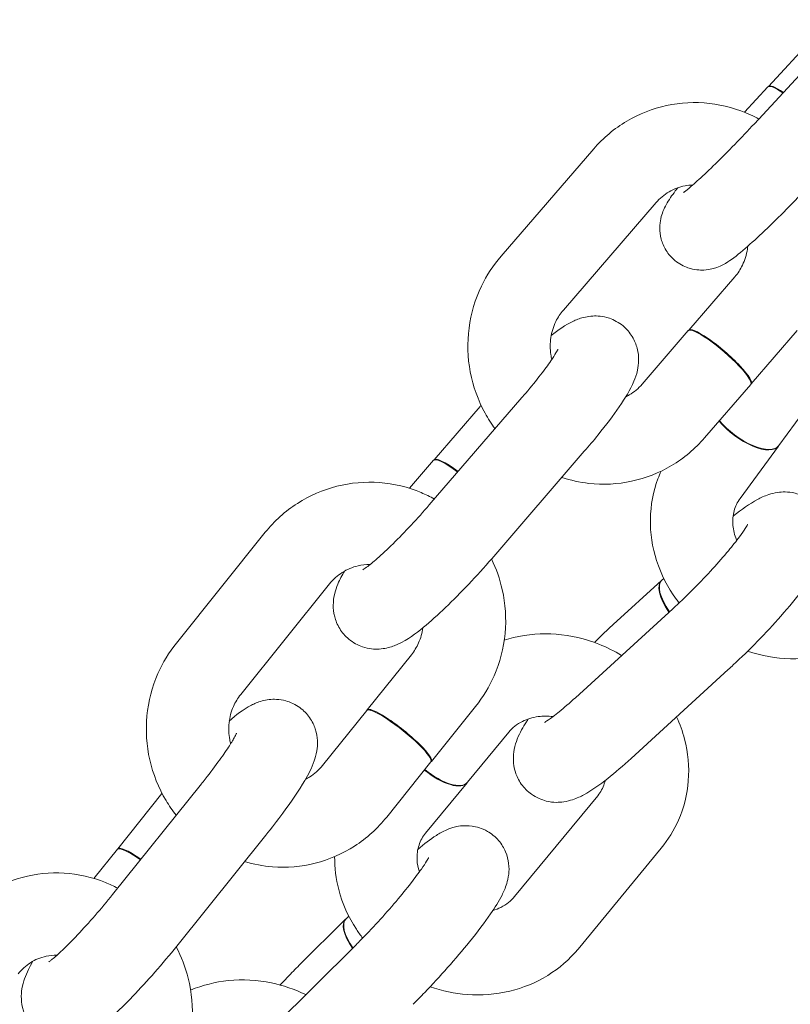
# Model space of a CAD drawing. Units: millimetres. Extents: x -7515 to 378663, y -3372 to 10204.
# Drawn here: x 3172 to 3228, y 4213 to 4285 of the extents above; entities that cross this region are included whole.
import ezdxf

# ---------------------------------------------------------------- set-up
doc = ezdxf.new("R2010")
doc.units = ezdxf.units.MM
doc.layers.add('Opvangzone', color=7, linetype='Continuous', true_color=0x00a19a)
doc.layers.add('Toestel 2D', color=7, linetype='Continuous', lineweight=20)

# ---------------------------------------------------------------- blocks, each defined once
blk = doc.blocks.new('WP-SC10-3')
at = {"layer": 'Toestel 2D'}
for p, q in [((2729.732, 5095.497, 133.543), (2722.715, 5087.916, 133.543)), ((2723.737, 5090.638, 133.543), (2727.171, 5094.348, 133.543)), ((2721.99, 5088.751, 133.543), (2723.704, 5090.602, 133.543)), ((2704.259, 5078.26, 133.543), (2711.007, 5086.083, 133.543)), ((2708.802, 5074.341, 133.543), (2715.55, 5082.165, 133.543)), ((2721.292, 5076.768, 133.543), (2717.934, 5072.875, 133.543)), ((2717.902, 5072.838, 133.543), (2714.544, 5068.945, 133.543)), ((2725.835, 5072.849, 133.543), (2722.478, 5068.956, 133.543)), ((2722.445, 5068.919, 133.543), (2719.088, 5065.026, 133.543)), ((2724.49, 5064.458, 133.543), (2727.285, 5068.279, 133.543)), ((2705.783, 5067.964, 133.543), (2699.035, 5060.14, 133.543)), ((2699.38, 5063.427, 133.543), (2702.738, 5067.32, 133.543)), ((2710.326, 5064.045, 133.543), (2703.579, 5056.222, 133.543)), ((2721.668, 5060.601, 133.543), (2724.463, 5064.422, 133.543)), ((2697.588, 5061.349, 133.543), (2699.348, 5063.389, 133.543)), ((2680.612, 5050.074, 133.543), (2687.087, 5058.145, 133.543)), ((2712.418, 5051.415, 133.543), (2715.945, 5054.637, 133.543)), ((2715.979, 5054.668, 133.543), (2716.11, 5054.788, 133.543)), ((2685.292, 5046.319, 133.543), (2691.767, 5054.39, 133.543)), ((2716.768, 5052.57, 133.543), (2709.681, 5046.095, 133.543)), ((2697.727, 5049.218, 133.543), (2694.504, 5045.202, 133.543)), ((2720.815, 5048.141, 133.543), (2713.728, 5041.666, 133.543)), ((2694.473, 5045.163, 133.543), (2691.251, 5041.147, 133.543)), ((2702.407, 5045.463, 133.543), (2699.184, 5041.447, 133.543)), ((2701.813, 5039.929, 133.543), (2704.829, 5043.59, 133.543)), ((2699.153, 5041.409, 133.543), (2695.931, 5037.392, 133.543)), ((2682.434, 5039.819, 133.543), (2675.958, 5031.748, 133.543)), ((2698.768, 5036.233, 133.543), (2701.784, 5039.894, 133.543)), ((2676.338, 5035.087, 133.543), (2679.561, 5039.103, 133.543)), ((2711.298, 5038.952, 133.543), (2705.237, 5031.595, 133.543)), ((2687.114, 5036.064, 133.543), (2680.638, 5027.993, 133.543)), ((2715.929, 5035.137, 133.543), (2709.868, 5027.779, 133.543)), ((2674.598, 5032.919, 133.543), (2676.308, 5035.049, 133.543)), ((2692.972, 5029.979, 133.543), (2693.171, 5030.176, 133.543)), ((2689.555, 5026.592, 133.543), (2692.94, 5029.947, 133.543)), ((2693.623, 5028.013, 133.543), (2686.821, 5021.271, 133.543))]:
    blk.add_line(p, q, dxfattribs=at)
for centre, major_axis, ratio, start_param, end_param in [((2725.905, 5088.564, 133.543), (-2.202, 2.038), 0.17894, 5.398562, 6.283185), ((2725.939, 5088.601, 133.543), (-2.202, 2.038), 0.17894, 5.398562, 6.32902), ((2720.174, 5070.878, 133.543), (2.272, -1.959), 0.178501, 0, 3.141593), ((2720.206, 5070.916, 133.543), (2.272, -1.959), 0.178501, 6.237234, 9.47073), ((2722.042, 5066.193, 133.543), (2.421, -1.771), 0.423072, 4.162978, 6.301034), ((2722.069, 5066.23, 133.543), (2.421, -1.771), 0.423072, 4.16437, 6.283185), ((2701.62, 5061.43, 133.543), (-2.272, 1.959), 0.178501, 5.093239, 6.283185), ((2701.652, 5061.467, 133.543), (-2.272, 1.959), 0.178501, 5.093239, 6.329137), ((2717.968, 5052.422, 133.543), (-2.024, 2.215), 0.405165, 6.26438, 7.542618), ((2718.002, 5052.453, 133.543), (-2.024, 2.215), 0.405165, 0, 1.259432), ((2696.813, 5043.286, 133.543), (2.34, -1.877), 0.169687, 0, 3.141593), ((2696.844, 5043.324, 133.543), (2.34, -1.877), 0.169687, 6.234769, 9.473195), ((2699.498, 5041.837, 133.543), (2.315, -1.908), 0.419255, 4.717557, 6.283185), ((2699.469, 5041.802, 133.543), (2.315, -1.908), 0.419255, 4.717754, 6.301232), ((2678.647, 5033.171, 133.543), (-2.34, 1.877), 0.169687, 5.126354, 6.283185), ((2678.678, 5033.21, 133.543), (-2.34, 1.877), 0.169687, 5.126354, 6.331602), ((2695.052, 5027.816, 133.543), (-2.112, 2.131), 0.409873, 6.264639, 7.462108), ((2695.084, 5027.848, 133.543), (-2.112, 2.131), 0.409873, 0, 1.178923)]:
    blk.add_ellipse(centre, major_axis=major_axis, ratio=ratio, start_param=start_param, end_param=end_param, dxfattribs=at)
for points, knots in [([(2711.007, 5086.083, 133.543), (2711.695, 5086.881, 133.543), (2712.512, 5087.567, 133.543), (2714.316, 5088.638, 133.543), (2715.302, 5089.025, 133.543), (2717.343, 5089.463, 133.543), (2718.398, 5089.515, 133.543), (2720.473, 5089.281, 133.543), (2721.492, 5088.995, 133.543), (2722.642, 5088.464, 133.543), (2722.839, 5088.364, 133.543), (2723.032, 5088.259, 133.543)], [4.712389, 4.712389, 4.712389, 4.712389, 5.031299, 5.031299, 5.347998, 5.347998, 5.663821, 5.663821, 5.980486, 5.980486, 6.047235, 6.047235, 6.047235, 6.047235]), ([(2722.715, 5087.916, 133.543), (2722.25, 5087.414, 133.543), (2721.765, 5086.902, 133.543), (2720.803, 5085.912, 133.543), (2720.326, 5085.433, 133.543), (2719.441, 5084.568, 133.543), (2719.031, 5084.179, 133.543), (2718.342, 5083.551, 133.543), (2718.054, 5083.302, 133.543), (2717.766, 5083.067, 133.543), (2717.697, 5083.013, 133.543), (2717.606, 5082.945, 133.543), (2717.577, 5082.925, 133.543), (2717.562, 5082.915, 133.543), (2717.56, 5082.913, 133.543), (2717.56, 5082.913, 133.543)], [4.712389, 4.712389, 4.712389, 4.712389, 5.020991, 5.020991, 5.330028, 5.330028, 5.633578, 5.633578, 5.918211, 5.918211, 6.030657, 6.030657, 6.1183, 6.1183, 6.145705, 6.145705, 6.145705, 6.145705]), ([(2715.55, 5082.165, 133.543), (2715.823, 5082.481, 133.543), (2716.143, 5082.748, 133.543), (2716.858, 5083.167, 133.543), (2717.254, 5083.316, 133.543), (2717.85, 5083.43, 133.543), (2718.039, 5083.451, 133.543), (2718.229, 5083.457, 133.543)], [4.712389, 4.712389, 4.712389, 4.712389, 5.0362346, 5.0362346, 5.3699251, 5.3699251, 5.5218672, 5.5218672, 5.5218672, 5.5218672]), ([(2727.118, 5083.84, 133.543), (2726.583, 5083.262, 133.543), (2726.026, 5082.676, 133.543), (2724.923, 5081.544, 133.543), (2724.377, 5080.999, 133.543), (2723.334, 5079.989, 133.543), (2722.84, 5079.527, 133.543), (2721.902, 5078.692, 133.543), (2721.488, 5078.343, 133.543), (2720.87, 5077.905, 133.543), (2720.69, 5077.781, 133.543), (2720.295, 5077.578, 133.543), (2720.161, 5077.514, 133.543), (2719.768, 5077.372, 133.543), (2719.503, 5077.28, 133.543), (2718.744, 5077.241, 133.543), (2718.352, 5077.255, 133.543), (2717.566, 5077.526, 133.543), (2717.226, 5077.704, 133.543), (2716.671, 5078.165, 133.543), (2716.449, 5078.423, 133.543), (2716.111, 5078.967, 133.543), (2715.999, 5079.248, 133.543), (2715.845, 5079.812, 133.543), (2715.823, 5080.077, 133.543), (2715.82, 5080.593, 133.543), (2715.857, 5080.809, 133.543), (2715.944, 5081.216, 133.543), (2716.001, 5081.377, 133.543), (2716.136, 5081.722, 133.543), (2716.211, 5081.869, 133.543), (2716.497, 5082.394, 133.543), (2716.701, 5082.679, 133.543), (2717.008, 5083.093, 133.543), (2717.066, 5083.17, 133.543), (2717.126, 5083.248, 133.543)], [4.712389, 4.712389, 4.712389, 4.712389, 5.043806, 5.043806, 5.374949, 5.374949, 5.713457, 5.713457, 6.087939, 6.087939, 6.245019, 6.245019, 6.310111, 6.310111, 6.382285, 6.382285, 6.428349, 6.428349, 6.458365, 6.458365, 6.483583, 6.483583, 6.510292, 6.510292, 6.543732, 6.543732, 6.589345, 6.589345, 6.649874, 6.649874, 6.744038, 6.744038, 7.021346, 7.021346, 7.083512, 7.083512, 7.083512, 7.083512]), ([(2722.233, 5078.988, 133.543), (2722.227, 5078.918, 133.543), (2722.218, 5078.849, 133.543), (2722.146, 5078.369, 133.543), (2722.022, 5077.971, 133.543), (2721.695, 5077.302, 133.543), (2721.509, 5077.019, 133.543), (2721.292, 5076.768, 133.543)], [7.2357626, 7.2357626, 7.2357626, 7.2357626, 7.2878476, 7.2878476, 7.5965203, 7.5965203, 7.8539816, 7.8539816, 7.8539816, 7.8539816]), ([(2703.82, 5065.688, 133.543), (2703.554, 5066.049, 133.543), (2703.312, 5066.427, 133.543), (2702.581, 5067.758, 133.543), (2702.216, 5068.777, 133.543), (2701.819, 5070.882, 133.543), (2701.787, 5071.967, 133.543), (2702.065, 5074.089, 133.543), (2702.373, 5075.127, 133.543), (2703.213, 5076.871, 133.543), (2703.692, 5077.603, 133.543), (2704.259, 5078.26, 133.543)], [3.343608, 3.343608, 3.343608, 3.343608, 3.479147, 3.479147, 3.802531, 3.802531, 4.126576, 4.126576, 4.449749, 4.449749, 4.712389, 4.712389, 4.712389, 4.712389]), ([(2707.957, 5070.739, 133.543), (2707.928, 5070.856, 133.543), (2707.905, 5070.975, 133.543), (2707.826, 5071.505, 133.543), (2707.826, 5071.924, 133.543), (2707.949, 5072.741, 133.543), (2708.072, 5073.138, 133.543), (2708.399, 5073.808, 133.543), (2708.586, 5074.09, 133.543), (2708.802, 5074.341, 133.543)], [3.7517525, 3.7517525, 3.7517525, 3.7517525, 3.8405606, 3.8405606, 4.1462549, 4.1462549, 4.4549276, 4.4549276, 4.712389, 4.712389, 4.712389, 4.712389]), ([(2707.911, 5072.476, 133.543), (2708.445, 5072.899, 133.543), (2708.882, 5073.238, 133.543), (2709.799, 5073.655, 133.543), (2710.044, 5073.755, 133.543), (2710.555, 5073.864, 133.543), (2710.73, 5073.892, 133.543), (2711.26, 5073.92, 133.543), (2711.672, 5073.901, 133.543), (2712.481, 5073.625, 133.543), (2712.835, 5073.439, 133.543), (2713.412, 5072.959, 133.543), (2713.642, 5072.688, 133.543), (2713.992, 5072.118, 133.543), (2714.106, 5071.822, 133.543), (2714.261, 5071.231, 133.543), (2714.282, 5070.953, 133.543), (2714.281, 5070.402, 133.543), (2714.241, 5070.163, 133.543), (2714.125, 5069.629, 133.543), (2714.035, 5069.39, 133.543), (2713.656, 5068.48, 133.543), (2713.31, 5067.939, 133.543), (2712.436, 5066.659, 133.543), (2711.912, 5065.965, 133.543), (2711.006, 5064.845, 133.543), (2710.672, 5064.446, 133.543), (2710.326, 5064.045, 133.543)], [2.648846, 2.648846, 2.648846, 2.648846, 3.025784, 3.025784, 3.140706, 3.140706, 3.189902, 3.189902, 3.26567, 3.26567, 3.317046, 3.317046, 3.361308, 3.361308, 3.40889, 3.40889, 3.468447, 3.468447, 3.549404, 3.549404, 3.680339, 3.680339, 4.088988, 4.088988, 4.494732, 4.494732, 4.712389, 4.712389, 4.712389, 4.712389]), ([(2708.407, 5071.482, 133.543), (2708.407, 5071.482, 133.543), (2708.402, 5071.47, 133.543), (2708.371, 5071.407, 133.543), (2708.326, 5071.324, 133.543), (2708.172, 5071.064, 133.543), (2708.042, 5070.863, 133.543), (2707.681, 5070.338, 133.543), (2707.43, 5069.995, 133.543), (2706.821, 5069.207, 133.543), (2706.455, 5068.755, 133.543), (2705.97, 5068.182, 133.543), (2705.877, 5068.073, 133.543), (2705.783, 5067.964, 133.543)], [3.695223, 3.695223, 3.695223, 3.695223, 3.759399, 3.759399, 3.901837, 3.901837, 4.103519, 4.103519, 4.358989, 4.358989, 4.645504, 4.645504, 4.712389, 4.712389, 4.712389, 4.712389]), ([(2714.544, 5068.945, 133.543), (2714.272, 5068.629, 133.543), (2713.951, 5068.362, 133.543), (2713.514, 5068.105, 133.543), (2713.427, 5068.059, 133.543), (2713.339, 5068.016, 133.543)], [1.5707963, 1.5707963, 1.5707963, 1.5707963, 1.8946419, 1.8946419, 1.9728413, 1.9728413, 1.9728413, 1.9728413]), ([(2719.088, 5065.026, 133.543), (2718.4, 5064.228, 133.543), (2717.583, 5063.543, 133.543), (2715.778, 5062.472, 133.543), (2714.792, 5062.085, 133.543), (2712.751, 5061.647, 133.543), (2711.697, 5061.595, 133.543), (2709.99, 5061.787, 133.543), (2709.328, 5061.932, 133.543), (2708.687, 5062.144, 133.543)], [1.570796, 1.570796, 1.570796, 1.570796, 1.889706, 1.889706, 2.206405, 2.206405, 2.522228, 2.522228, 2.726587, 2.726587, 2.726587, 2.726587]), ([(2717.23, 5053, 133.543), (2717.164, 5053.084, 133.543), (2717.1, 5053.17, 133.543), (2716.408, 5054.114, 133.543), (2715.914, 5055.069, 133.543), (2715.273, 5057.059, 133.543), (2715.116, 5058.091, 133.543), (2715.157, 5060.116, 133.543), (2715.344, 5061.108, 133.543), (2715.763, 5062.231, 133.543), (2715.84, 5062.418, 133.543), (2715.924, 5062.602, 133.543)], [6.612998, 6.612998, 6.612998, 6.612998, 6.646205, 6.646205, 6.975703, 6.975703, 7.295915, 7.295915, 7.605655, 7.605655, 7.668506, 7.668506, 7.668506, 7.668506]), ([(2687.087, 5058.145, 133.543), (2687.747, 5058.967, 133.543), (2688.54, 5059.683, 133.543), (2690.308, 5060.819, 133.543), (2691.281, 5061.242, 133.543), (2693.309, 5061.755, 133.543), (2694.364, 5061.846, 133.543), (2696.45, 5061.688, 133.543), (2697.482, 5061.439, 133.543), (2698.776, 5060.897, 133.543), (2699.096, 5060.743, 133.543), (2699.407, 5060.571, 133.543)], [4.712389, 4.712389, 4.712389, 4.712389, 5.031404, 5.031404, 5.348426, 5.348426, 5.664658, 5.664658, 5.981643, 5.981643, 6.089023, 6.089023, 6.089023, 6.089023]), ([(2721.158, 5059.31, 133.543), (2721.17, 5059.32, 133.543), (2721.182, 5059.329, 133.543), (2721.799, 5059.818, 133.543), (2722.33, 5060.206, 133.543), (2723.178, 5060.663, 133.543), (2723.425, 5060.784, 133.543), (2723.941, 5060.955, 133.543), (2724.147, 5061.012, 133.543), (2724.726, 5061.096, 133.543), (2725.136, 5061.125, 133.543), (2726.012, 5060.91, 133.543), (2726.395, 5060.755, 133.543), (2727.037, 5060.299, 133.543), (2727.298, 5060.037, 133.543), (2727.698, 5059.471, 133.543), (2727.837, 5059.171, 133.543), (2728.03, 5058.57, 133.543), (2728.067, 5058.28, 133.543), (2728.089, 5057.708, 133.543), (2728.056, 5057.455, 133.543), (2727.955, 5056.923, 133.543), (2727.874, 5056.69, 133.543), (2727.593, 5055.982, 133.543), (2727.374, 5055.613, 133.543), (2726.866, 5054.819, 133.543), (2726.577, 5054.413, 133.543), (2725.783, 5053.374, 133.543), (2725.239, 5052.718, 133.543), (2724.106, 5051.434, 133.543), (2723.527, 5050.81, 133.543), (2722.353, 5049.603, 133.543), (2721.759, 5049.019, 133.543), (2721.056, 5048.363, 133.543), (2720.935, 5048.251, 133.543), (2720.815, 5048.141, 133.543)], [1.910901, 1.910901, 1.910901, 1.910901, 1.918799, 1.918799, 2.314871, 2.314871, 2.466275, 2.466275, 2.546245, 2.546245, 2.641087, 2.641087, 2.699427, 2.699427, 2.745819, 2.745819, 2.792694, 2.792694, 2.84909, 2.84909, 2.924175, 2.924175, 3.037099, 3.037099, 3.308709, 3.308709, 3.577319, 3.577319, 3.959238, 3.959238, 4.303088, 4.303088, 4.641357, 4.641357, 4.712389, 4.712389, 4.712389, 4.712389]), ([(2721.434, 5057.565, 133.543), (2721.429, 5057.577, 133.543), (2721.423, 5057.59, 133.543), (2721.269, 5057.951, 133.543), (2721.181, 5058.304, 133.543), (2721.113, 5059.021, 133.543), (2721.147, 5059.382, 133.543), (2721.328, 5060.037, 133.543), (2721.472, 5060.333, 133.543), (2721.668, 5060.601, 133.543)], [6.8730841, 6.8730841, 6.8730841, 6.8730841, 6.8838204, 6.8838204, 7.1877853, 7.1877853, 7.5270534, 7.5270534, 7.8539816, 7.8539816, 7.8539816, 7.8539816]), ([(2699.035, 5060.14, 133.543), (2698.611, 5059.649, 133.543), (2698.163, 5059.15, 133.543), (2697.265, 5058.19, 133.543), (2696.816, 5057.729, 133.543), (2695.977, 5056.906, 133.543), (2695.586, 5056.543, 133.543), (2694.935, 5055.971, 133.543), (2694.664, 5055.751, 133.543), (2694.319, 5055.495, 133.543), (2694.211, 5055.428, 133.543), (2694.199, 5055.421, 133.543), (2694.199, 5055.421, 133.543), (2694.199, 5055.421, 133.543)], [4.712389, 4.712389, 4.712389, 4.712389, 5.013086, 5.013086, 5.314598, 5.314598, 5.60794, 5.60794, 5.875711, 5.875711, 6.080713, 6.080713, 6.091706, 6.091706, 6.091706, 6.091706]), ([(2722.225, 5058.721, 133.543), (2722.225, 5058.721, 133.543), (2722.218, 5058.705, 133.543), (2722.176, 5058.628, 133.543), (2722.123, 5058.537, 133.543), (2721.945, 5058.261, 133.543), (2721.8, 5058.052, 133.543), (2721.4, 5057.514, 133.543), (2721.127, 5057.169, 133.543), (2720.474, 5056.385, 133.543), (2720.085, 5055.939, 133.543), (2719.239, 5055.012, 133.543), (2718.781, 5054.53, 133.543), (2717.855, 5053.596, 133.543), (2717.388, 5053.143, 133.543), (2716.884, 5052.677, 133.543), (2716.826, 5052.623, 133.543), (2716.768, 5052.57, 133.543)], [3.095435, 3.095435, 3.095435, 3.095435, 3.171145, 3.171145, 3.318609, 3.318609, 3.525366, 3.525366, 3.783947, 3.783947, 4.071644, 4.071644, 4.371149, 4.371149, 4.672548, 4.672548, 4.712389, 4.712389, 4.712389, 4.712389]), ([(2703.579, 5056.222, 133.543), (2703.039, 5055.597, 133.543), (2702.472, 5054.968, 133.543), (2701.335, 5053.765, 133.543), (2700.766, 5053.191, 133.543), (2699.654, 5052.127, 133.543), (2699.115, 5051.643, 133.543), (2697.999, 5050.731, 133.543), (2697.524, 5050.343, 133.543), (2696.518, 5049.887, 133.543), (2696.273, 5049.787, 133.543), (2695.762, 5049.677, 133.543), (2695.587, 5049.649, 133.543), (2695.057, 5049.621, 133.543), (2694.644, 5049.64, 133.543), (2693.835, 5049.916, 133.543), (2693.482, 5050.103, 133.543), (2692.905, 5050.582, 133.543), (2692.675, 5050.853, 133.543), (2692.325, 5051.424, 133.543), (2692.211, 5051.719, 133.543), (2692.056, 5052.31, 133.543), (2692.035, 5052.588, 133.543), (2692.036, 5053.139, 133.543), (2692.076, 5053.379, 133.543), (2692.192, 5053.912, 133.543), (2692.281, 5054.151, 133.543), (2692.518, 5054.717, 133.543), (2692.675, 5055.011, 133.543), (2692.852, 5055.315, 133.543)], [4.712389, 4.712389, 4.712389, 4.712389, 5.051704, 5.051704, 5.390656, 5.390656, 5.742907, 5.742907, 6.167377, 6.167377, 6.282299, 6.282299, 6.331494, 6.331494, 6.407263, 6.407263, 6.458639, 6.458639, 6.502901, 6.502901, 6.550483, 6.550483, 6.610039, 6.610039, 6.690997, 6.690997, 6.821931, 6.821931, 7.026621, 7.026621, 7.026621, 7.026621]), ([(2703.56, 5056.2, 133.543), (2703.909, 5055.49, 133.543), (2704.173, 5054.739, 133.543), (2704.584, 5052.923, 133.543), (2704.654, 5051.84, 133.543), (2704.452, 5049.71, 133.543), (2704.181, 5048.662, 133.543), (2703.403, 5046.889, 133.543), (2702.95, 5046.14, 133.543), (2702.407, 5045.463, 133.543)], [6.70602, 6.70602, 6.70602, 6.70602, 6.944914, 6.944914, 7.268575, 7.268575, 7.591444, 7.591444, 7.853982, 7.853982, 7.853982, 7.853982]), ([(2691.767, 5054.39, 133.543), (2692.029, 5054.716, 133.543), (2692.341, 5054.995, 133.543), (2693.042, 5055.442, 133.543), (2693.433, 5055.606, 133.543), (2694.125, 5055.766, 133.543), (2694.418, 5055.798, 133.543), (2694.712, 5055.795, 133.543)], [4.712389, 4.712389, 4.712389, 4.712389, 5.0359159, 5.0359159, 5.3682351, 5.3682351, 5.6009359, 5.6009359, 5.6009359, 5.6009359]), ([(2733.174, 5052.671, 133.543), (2732.598, 5051.882, 133.543), (2731.888, 5051.192, 133.543), (2730.269, 5050.061, 133.543), (2729.356, 5049.626, 133.543), (2727.408, 5049.046, 133.543), (2726.371, 5048.912, 133.543), (2724.28, 5048.958, 133.543), (2723.226, 5049.145, 133.543), (2722.223, 5049.482, 133.543)], [4.712389, 4.712389, 4.712389, 4.712389, 5.016154, 5.016154, 5.326759, 5.326759, 5.647599, 5.647599, 5.974734, 5.974734, 5.974734, 5.974734]), ([(2698.563, 5051.192, 133.543), (2698.512, 5050.805, 133.543), (2698.406, 5050.429, 133.543), (2698.112, 5049.768, 133.543), (2697.935, 5049.478, 133.543), (2697.727, 5049.218, 133.543)], [7.3055394, 7.3055394, 7.3055394, 7.3055394, 7.5961394, 7.5961394, 7.8539816, 7.8539816, 7.8539816, 7.8539816]), ([(2711.058, 5050.121, 133.543), (2711.391, 5050.45, 133.543), (2711.725, 5050.771, 133.543), (2712.177, 5051.193, 133.543), (2712.298, 5051.305, 133.543), (2712.418, 5051.415, 133.543)], [7.5909785, 7.5909785, 7.5909785, 7.5909785, 7.7829499, 7.7829499, 7.8539816, 7.8539816, 7.8539816, 7.8539816]), ([(2704.494, 5050.284, 133.543), (2704.719, 5050.355, 133.543), (2704.947, 5050.419, 133.543), (2706.187, 5050.715, 133.543), (2707.236, 5050.795, 133.543), (2709.341, 5050.636, 133.543), (2710.395, 5050.39, 133.543), (2711.963, 5049.767, 133.543), (2712.517, 5049.489, 133.543), (2713.042, 5049.166, 133.543)], [2.1142743, 2.1142743, 2.1142743, 2.1142743, 2.1876054, 2.1876054, 2.5102102, 2.5102102, 2.8411001, 2.8411001, 3.0315687, 3.0315687, 3.0315687, 3.0315687]), ([(2680.596, 5037.528, 133.543), (2680.327, 5037.87, 133.543), (2680.08, 5038.229, 133.543), (2679.308, 5039.52, 133.543), (2678.906, 5040.526, 133.543), (2678.434, 5042.614, 133.543), (2678.364, 5043.697, 133.543), (2678.566, 5045.827, 133.543), (2678.837, 5046.875, 133.543), (2679.615, 5048.648, 133.543), (2680.069, 5049.397, 133.543), (2680.612, 5050.074, 133.543)], [3.348845, 3.348845, 3.348845, 3.348845, 3.480264, 3.480264, 3.803322, 3.803322, 4.126982, 4.126982, 4.449851, 4.449851, 4.712389, 4.712389, 4.712389, 4.712389]), ([(2684.562, 5042.734, 133.543), (2684.535, 5042.832, 133.543), (2684.513, 5042.931, 133.543), (2684.416, 5043.439, 133.543), (2684.4, 5043.859, 133.543), (2684.493, 5044.682, 133.543), (2684.602, 5045.085, 133.543), (2684.906, 5045.769, 133.543), (2685.083, 5046.059, 133.543), (2685.292, 5046.319, 133.543)], [3.7631915, 3.7631915, 3.7631915, 3.7631915, 3.8380093, 3.8380093, 4.1449041, 4.1449041, 4.4545467, 4.4545467, 4.712389, 4.712389, 4.712389, 4.712389]), ([(2684.462, 5044.392, 133.543), (2684.978, 5044.841, 133.543), (2685.392, 5045.198, 133.543), (2686.283, 5045.655, 133.543), (2686.514, 5045.763, 133.543), (2687.003, 5045.896, 133.543), (2687.172, 5045.933, 133.543), (2687.687, 5045.991, 133.543), (2688.093, 5045.998, 133.543), (2688.914, 5045.772, 133.543), (2689.279, 5045.609, 133.543), (2689.885, 5045.164, 133.543), (2690.131, 5044.908, 133.543), (2690.514, 5044.359, 133.543), (2690.645, 5044.071, 133.543), (2690.833, 5043.491, 133.543), (2690.87, 5043.214, 133.543), (2690.899, 5042.669, 133.543), (2690.873, 5042.43, 133.543), (2690.789, 5041.918, 133.543), (2690.719, 5041.692, 133.543), (2690.454, 5040.941, 133.543), (2690.231, 5040.53, 133.543), (2689.539, 5039.342, 133.543), (2688.996, 5038.543, 133.543), (2687.972, 5037.154, 133.543), (2687.553, 5036.611, 133.543), (2687.114, 5036.064, 133.543)], [2.639645, 2.639645, 2.639645, 2.639645, 3.021878, 3.021878, 3.133838, 3.133838, 3.181724, 3.181724, 3.255636, 3.255636, 3.305347, 3.305347, 3.347476, 3.347476, 3.392212, 3.392212, 3.447804, 3.447804, 3.522694, 3.522694, 3.638124, 3.638124, 3.945526, 3.945526, 4.423814, 4.423814, 4.712389, 4.712389, 4.712389, 4.712389]), ([(2709.681, 5046.095, 133.543), (2709.255, 5045.706, 133.543), (2708.853, 5045.358, 133.543), (2708.185, 5044.814, 133.543), (2707.908, 5044.606, 133.543), (2707.557, 5044.365, 133.543), (2707.448, 5044.303, 133.543), (2707.435, 5044.297, 133.543), (2707.435, 5044.297, 133.543), (2707.435, 5044.297, 133.543)], [4.712389, 4.712389, 4.712389, 4.712389, 5.0050851, 5.0050851, 5.271829, 5.271829, 5.4757301, 5.4757301, 5.4867173, 5.4867173, 5.4867173, 5.4867173]), ([(2704.829, 5043.59, 133.543), (2705.085, 5043.9, 133.543), (2705.417, 5044.167, 133.543), (2706.159, 5044.536, 133.543), (2706.548, 5044.656, 133.543), (2707.312, 5044.756, 133.543), (2707.676, 5044.758, 133.543), (2708.044, 5044.712, 133.543)], [1.5707963, 1.5707963, 1.5707963, 1.5707963, 1.963938, 1.963938, 2.2941255, 2.2941255, 2.5638156, 2.5638156, 2.5638156, 2.5638156]), ([(2713.728, 5041.666, 133.543), (2713.138, 5041.127, 133.543), (2712.57, 5040.638, 133.543), (2711.433, 5039.737, 133.543), (2710.903, 5039.35, 133.543), (2710.055, 5038.893, 133.543), (2709.808, 5038.771, 133.543), (2709.292, 5038.601, 133.543), (2709.086, 5038.544, 133.543), (2708.507, 5038.46, 133.543), (2708.097, 5038.43, 133.543), (2707.221, 5038.646, 133.543), (2706.838, 5038.801, 133.543), (2706.196, 5039.256, 133.543), (2705.935, 5039.519, 133.543), (2705.535, 5040.085, 133.543), (2705.396, 5040.384, 133.543), (2705.203, 5040.985, 133.543), (2705.166, 5041.276, 133.543), (2705.144, 5041.848, 133.543), (2705.177, 5042.101, 133.543), (2705.278, 5042.633, 133.543), (2705.359, 5042.865, 133.543), (2705.64, 5043.574, 133.543), (2705.859, 5043.943, 133.543), (2706.157, 5044.409, 133.543), (2706.201, 5044.477, 133.543), (2706.246, 5044.544, 133.543)], [4.712389, 4.712389, 4.712389, 4.712389, 5.060391, 5.060391, 5.456464, 5.456464, 5.607867, 5.607867, 5.687838, 5.687838, 5.78268, 5.78268, 5.84102, 5.84102, 5.887411, 5.887411, 5.934287, 5.934287, 5.990682, 5.990682, 6.065768, 6.065768, 6.178691, 6.178691, 6.450301, 6.450301, 6.495942, 6.495942, 6.495942, 6.495942]), ([(2717.046, 5044.698, 133.543), (2717.287, 5044.176, 133.543), (2717.482, 5043.635, 133.543), (2717.885, 5042.089, 133.543), (2717.982, 5041.056, 133.543), (2717.824, 5039.048, 133.543), (2717.58, 5038.073, 133.543), (2716.859, 5036.437, 133.543), (2716.436, 5035.752, 133.543), (2715.929, 5035.137, 133.543)], [3.659701, 3.659701, 3.659701, 3.659701, 3.837949, 3.837949, 4.156275, 4.156275, 4.464468, 4.464468, 4.712389, 4.712389, 4.712389, 4.712389]), ([(2684.995, 5043.5, 133.543), (2684.995, 5043.5, 133.543), (2684.987, 5043.481, 133.543), (2684.944, 5043.391, 133.543), (2684.892, 5043.291, 133.543), (2684.72, 5042.986, 133.543), (2684.579, 5042.757, 133.543), (2684.195, 5042.17, 133.543), (2683.935, 5041.794, 133.543), (2683.315, 5040.944, 133.543), (2682.948, 5040.464, 133.543), (2682.517, 5039.922, 133.543), (2682.475, 5039.87, 133.543), (2682.434, 5039.819, 133.543)], [3.681115, 3.681115, 3.681115, 3.681115, 3.76383, 3.76383, 3.915139, 3.915139, 4.127698, 4.127698, 4.391227, 4.391227, 4.681895, 4.681895, 4.712389, 4.712389, 4.712389, 4.712389]), ([(2691.251, 5041.147, 133.543), (2690.989, 5040.821, 133.543), (2690.677, 5040.542, 133.543), (2690.224, 5040.253, 133.543), (2690.113, 5040.19, 133.543), (2689.999, 5040.133, 133.543)], [1.5707963, 1.5707963, 1.5707963, 1.5707963, 1.8943233, 1.8943233, 1.9949746, 1.9949746, 1.9949746, 1.9949746]), ([(2711.853, 5040.071, 133.543), (2711.833, 5039.988, 133.543), (2711.81, 5039.907, 133.543), (2711.677, 5039.507, 133.543), (2711.514, 5039.214, 133.543), (2711.298, 5038.952, 133.543)], [4.2967619, 4.2967619, 4.2967619, 4.2967619, 4.3797764, 4.3797764, 4.712389, 4.712389, 4.712389, 4.712389]), ([(2695.931, 5037.392, 133.543), (2695.271, 5036.57, 133.543), (2694.478, 5035.854, 133.543), (2692.71, 5034.718, 133.543), (2691.737, 5034.295, 133.543), (2689.709, 5033.782, 133.543), (2688.654, 5033.691, 133.543), (2686.922, 5033.822, 133.543), (2686.238, 5033.948, 133.543), (2685.574, 5034.145, 133.543)], [1.570796, 1.570796, 1.570796, 1.570796, 1.889811, 1.889811, 2.206833, 2.206833, 2.523065, 2.523065, 2.732533, 2.732533, 2.732533, 2.732533]), ([(2698.198, 5035.041, 133.543), (2698.663, 5035.436, 133.543), (2699.082, 5035.767, 133.543), (2699.769, 5036.203, 133.543), (2699.999, 5036.338, 133.543), (2700.486, 5036.544, 133.543), (2700.678, 5036.616, 133.543), (2701.223, 5036.743, 133.543), (2701.6, 5036.811, 133.543), (2702.474, 5036.689, 133.543), (2702.87, 5036.579, 133.543), (2703.561, 5036.185, 133.543), (2703.849, 5035.95, 133.543), (2704.303, 5035.423, 133.543), (2704.471, 5035.138, 133.543), (2704.718, 5034.557, 133.543), (2704.782, 5034.27, 133.543), (2704.853, 5033.704, 133.543), (2704.841, 5033.451, 133.543), (2704.785, 5032.947, 133.543), (2704.729, 5032.732, 133.543), (2704.566, 5032.203, 133.543), (2704.451, 5031.956, 133.543), (2704.094, 5031.248, 133.543), (2703.823, 5030.819, 133.543), (2703.069, 5029.718, 133.543), (2702.548, 5029.03, 133.543), (2701.465, 5027.691, 133.543), (2700.925, 5027.055, 133.543), (2699.819, 5025.805, 133.543), (2699.253, 5025.193, 133.543), (2698.41, 5024.316, 133.543), (2698.125, 5024.028, 133.543), (2697.847, 5023.751, 133.543)], [1.974519, 1.974519, 1.974519, 1.974519, 2.304872, 2.304872, 2.461952, 2.461952, 2.543291, 2.543291, 2.634091, 2.634091, 2.689288, 2.689288, 2.731135, 2.731135, 2.771771, 2.771771, 2.819368, 2.819368, 2.881777, 2.881777, 2.96906, 2.96906, 3.130491, 3.130491, 3.44465, 3.44465, 3.857644, 3.857644, 4.203103, 4.203103, 4.539695, 4.539695, 4.712389, 4.712389, 4.712389, 4.712389]), ([(2698.311, 5033.398, 133.543), (2698.211, 5033.697, 133.543), (2698.156, 5033.996, 133.543), (2698.122, 5034.664, 133.543), (2698.172, 5035.026, 133.543), (2698.39, 5035.677, 133.543), (2698.552, 5035.971, 133.543), (2698.768, 5036.233, 133.543)], [6.9154163, 6.9154163, 6.9154163, 6.9154163, 7.1757564, 7.1757564, 7.521369, 7.521369, 7.8539816, 7.8539816, 7.8539816, 7.8539816]), ([(2694.179, 5028.575, 133.543), (2694.019, 5028.784, 133.543), (2693.866, 5028.999, 133.543), (2693.144, 5030.107, 133.543), (2692.706, 5031.084, 133.543), (2692.234, 5032.891, 133.543), (2692.131, 5033.703, 133.543), (2692.137, 5034.515, 133.543)], [6.5696298, 6.5696298, 6.5696298, 6.5696298, 6.6513976, 6.6513976, 6.9795418, 6.9795418, 7.231998, 7.231998, 7.231998, 7.231998]), ([(2698.983, 5034.438, 133.543), (2698.983, 5034.438, 133.543), (2698.978, 5034.428, 133.543), (2698.948, 5034.368, 133.543), (2698.903, 5034.287, 133.543), (2698.748, 5034.032, 133.543), (2698.617, 5033.832, 133.543), (2698.25, 5033.309, 133.543), (2697.995, 5032.965, 133.543), (2697.378, 5032.173, 133.543), (2697.007, 5031.718, 133.543), (2696.195, 5030.761, 133.543), (2695.752, 5030.258, 133.543), (2694.851, 5029.272, 133.543), (2694.392, 5028.789, 133.543), (2693.842, 5028.231, 133.543), (2693.731, 5028.121, 133.543), (2693.623, 5028.013, 133.543)], [3.079079, 3.079079, 3.079079, 3.079079, 3.140198, 3.140198, 3.281763, 3.281763, 3.484556, 3.484556, 3.742265, 3.742265, 4.030757, 4.030757, 4.331703, 4.331703, 4.63528, 4.63528, 4.712389, 4.712389, 4.712389, 4.712389]), ([(2664.328, 5029.613, 133.543), (2664.96, 5030.436, 133.543), (2665.725, 5031.157, 133.543), (2667.441, 5032.305, 133.543), (2668.388, 5032.736, 133.543), (2670.369, 5033.268, 133.543), (2671.402, 5033.371, 133.543), (2673.458, 5033.244, 133.543), (2674.479, 5033.011, 133.543), (2675.743, 5032.502, 133.543), (2676.04, 5032.364, 133.543), (2676.331, 5032.212, 133.543)], [4.712389, 4.712389, 4.712389, 4.712389, 5.028935, 5.028935, 5.342183, 5.342183, 5.654967, 5.654967, 5.970306, 5.970306, 6.070159, 6.070159, 6.070159, 6.070159]), ([(2675.958, 5031.748, 133.543), (2675.549, 5031.237, 133.543), (2675.116, 5030.719, 133.543), (2674.251, 5029.722, 133.543), (2673.819, 5029.243, 133.543), (2673.013, 5028.389, 133.543), (2672.638, 5028.011, 133.543), (2672.014, 5027.417, 133.543), (2671.755, 5027.188, 133.543), (2671.5, 5026.982, 133.543), (2671.441, 5026.936, 133.543), (2671.363, 5026.879, 133.543), (2671.338, 5026.862, 133.543), (2671.325, 5026.854, 133.543), (2671.323, 5026.853, 133.543), (2671.323, 5026.853, 133.543)], [4.712389, 4.712389, 4.712389, 4.712389, 5.014101, 5.014101, 5.31635, 5.31635, 5.610344, 5.610344, 5.878517, 5.878517, 5.980445, 5.980445, 6.061624, 6.061624, 6.087466, 6.087466, 6.087466, 6.087466]), ([(2705.237, 5031.595, 133.543), (2704.982, 5031.285, 133.543), (2704.649, 5031.018, 133.543), (2704.065, 5030.727, 133.543), (2703.871, 5030.651, 133.543), (2703.664, 5030.591, 133.543)], [4.712389, 4.712389, 4.712389, 4.712389, 5.1055307, 5.1055307, 5.2815215, 5.2815215, 5.2815215, 5.2815215]), ([(2680.638, 5027.993, 133.543), (2680.124, 5027.352, 133.543), (2679.583, 5026.707, 133.543), (2678.499, 5025.469, 133.543), (2677.957, 5024.878, 133.543), (2676.898, 5023.781, 133.543), (2676.385, 5023.28, 133.543), (2675.325, 5022.335, 133.543), (2674.88, 5021.937, 133.543), (2673.916, 5021.441, 133.543), (2673.685, 5021.333, 133.543), (2673.196, 5021.2, 133.543), (2673.027, 5021.164, 133.543), (2672.512, 5021.106, 133.543), (2672.106, 5021.099, 133.543), (2671.285, 5021.324, 133.543), (2670.92, 5021.487, 133.543), (2670.314, 5021.932, 133.543), (2670.068, 5022.189, 133.543), (2669.685, 5022.737, 133.543), (2669.554, 5023.026, 133.543), (2669.365, 5023.606, 133.543), (2669.329, 5023.882, 133.543), (2669.3, 5024.428, 133.543), (2669.326, 5024.667, 133.543), (2669.41, 5025.179, 133.543), (2669.48, 5025.405, 133.543), (2669.725, 5026.1, 133.543), (2669.923, 5026.477, 133.543), (2670.158, 5026.891, 133.543)], [4.712389, 4.712389, 4.712389, 4.712389, 5.050686, 5.050686, 5.388899, 5.388899, 5.740275, 5.740275, 6.163471, 6.163471, 6.275431, 6.275431, 6.323317, 6.323317, 6.397229, 6.397229, 6.44694, 6.44694, 6.489068, 6.489068, 6.533805, 6.533805, 6.589397, 6.589397, 6.664286, 6.664286, 6.779716, 6.779716, 7.056047, 7.056047, 7.056047, 7.056047]), ([(2680.594, 5027.939, 133.543), (2680.975, 5027.214, 133.543), (2681.269, 5026.445, 133.543), (2681.731, 5024.609, 133.543), (2681.828, 5023.525, 133.543), (2681.681, 5021.39, 133.543), (2681.438, 5020.339, 133.543), (2680.708, 5018.557, 133.543), (2680.277, 5017.804, 133.543), (2679.755, 5017.122, 133.543)], [6.69183, 6.69183, 6.69183, 6.69183, 6.940545, 6.940545, 7.26733, 7.26733, 7.591797, 7.591797, 7.853982, 7.853982, 7.853982, 7.853982]), ([(2669.091, 5025.963, 133.543), (2669.341, 5026.289, 133.543), (2669.64, 5026.565, 133.543), (2670.324, 5027.006, 133.543), (2670.712, 5027.166, 133.543), (2671.376, 5027.306, 133.543), (2671.639, 5027.331, 133.543), (2671.906, 5027.325, 133.543)], [4.712389, 4.712389, 4.712389, 4.712389, 5.0450072, 5.0450072, 5.3947865, 5.3947865, 5.6143804, 5.6143804, 5.6143804, 5.6143804]), ([(2709.868, 5027.779, 133.543), (2709.245, 5027.024, 133.543), (2708.495, 5026.374, 133.543), (2706.809, 5025.331, 133.543), (2705.868, 5024.945, 133.543), (2703.88, 5024.469, 133.543), (2702.83, 5024.39, 133.543), (2700.874, 5024.537, 133.543), (2699.965, 5024.729, 133.543), (2699.096, 5025.033, 133.543)], [4.712389, 4.712389, 4.712389, 4.712389, 5.016908, 5.016908, 5.329198, 5.329198, 5.651803, 5.651803, 5.936542, 5.936542, 5.936542, 5.936542]), ([(2688.164, 5025.159, 133.543), (2688.345, 5025.352, 133.543), (2688.526, 5025.542, 133.543), (2688.992, 5026.027, 133.543), (2689.276, 5026.315, 133.543), (2689.555, 5026.592, 133.543)], [7.57268, 7.57268, 7.57268, 7.57268, 7.6812876, 7.6812876, 7.8539816, 7.8539816, 7.8539816, 7.8539816]), ([(2681.647, 5024.786, 133.543), (2682.52, 5025.148, 133.543), (2683.447, 5025.379, 133.543), (2685.437, 5025.583, 133.543), (2686.502, 5025.524, 133.543), (2688.399, 5025.131, 133.543), (2689.241, 5024.843, 133.543), (2690.035, 5024.457, 133.543)], [2.2037573, 2.2037573, 2.2037573, 2.2037573, 2.4975638, 2.4975638, 2.8241283, 2.8241283, 3.0968207, 3.0968207, 3.0968207, 3.0968207])]:
    blk.add_open_spline(points, degree=3, knots=knots, dxfattribs=at)
for points in [[(2702.738, 5067.32, 133.543), (2702.76, 5067.345, 133.543), (2702.782, 5067.37, 133.543), (2702.804, 5067.395, 133.543)], [(2679.561, 5039.103, 133.543), (2679.564, 5039.107, 133.543), (2679.567, 5039.111, 133.543), (2679.57, 5039.115, 133.543)]]:
    blk.add_open_spline(points, degree=3, dxfattribs=at)
blk = doc.blocks.new('WP-SC10-2')
at = {"layer": 'Opvangzone'}
blk.add_blockref('WP-SC10-3', (503.075, -810.882), dxfattribs=at)

msp = doc.modelspace()

# ---------------------------------------------------------------- block references
at = {"layer": 'Opvangzone'}
msp.add_blockref('WP-SC10-2', (0, 0), dxfattribs=at)

doc.saveas('drawing.dxf')
